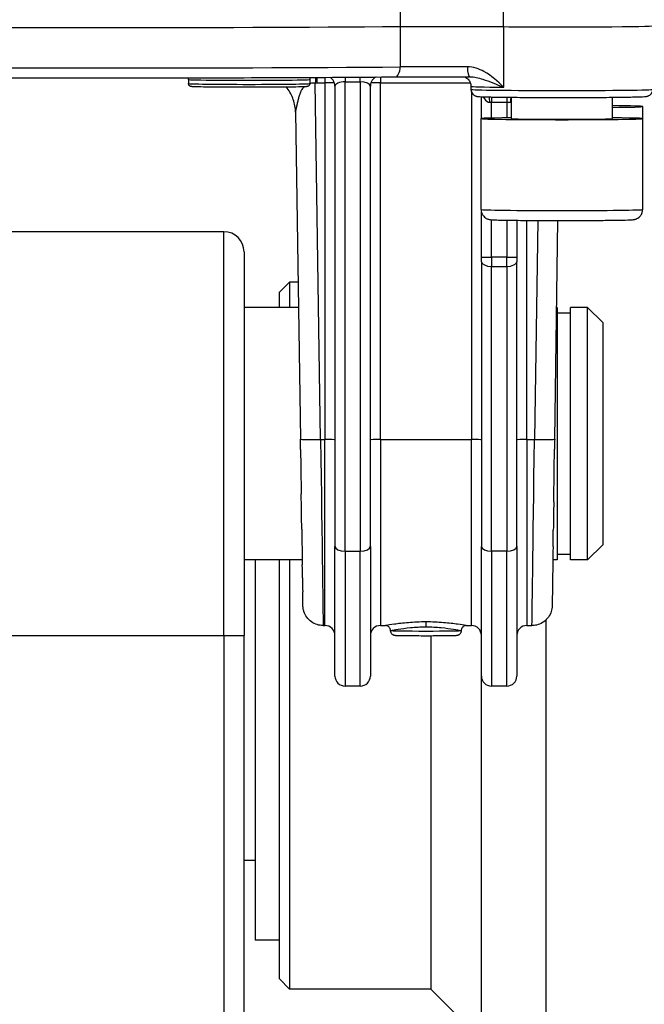
# Model space of a CAD drawing. Units: millimetres. Extents: x 239 to 3215, y 30 to 4191.
# Drawn here: x 901 to 949, y 1484 to 1559 of the extents above; entities that cross this region are included whole.
import ezdxf

# ---------------------------------------------------------------- set-up
doc = ezdxf.new("R2010")
doc.units = ezdxf.units.MM
doc.header["$LTSCALE"] = 15.384615
doc.layers.add('Dimensions(Hillmar_metric)', color=7, linetype='Continuous', lineweight=13)
doc.layers.add('Visible Edges(Hillmar_metric)', color=7, linetype='Continuous', lineweight=25)
doc.layers.add('Visible Tangent Edges(Hillmar_Metric)', color=7, linetype='Continuous', lineweight=25, true_color=0xc0c0c0)
doc.styles.add('Hillmar_metric_Dimensions', font='arial.ttf')
doc.dimstyles.new('DEFAULT-ISO-Method 1b-Hillmar_metric', dxfattribs={"dimscale": 15.384615, "dimtxt": 2, "dimasz": 2.5, "dimexe": 1, "dimexo": 1, "dimgap": 0.25, "dimtad": 1, "dimtih": 1, "dimtoh": 1, "dimrnd": 1e-08, "dimdsep": 46, "dimtxsty": 'Hillmar_metric_Dimensions', "dimcen": 0.09, "dimdle": 8, "dimclrd": 7, "dimclre": 7, "dimclrt": 7, "dimazin": 2, "dimtfac": 0.75, "dimtmove": 0, "dimatfit": 3, "dimfxl": 1, "dimtolj": 1, "dimlwd": 9, "dimlwe": 9, "dimarcsym": 0})

# ---------------------------------------------------------------- blocks, each defined once
blk = doc.blocks.new('*D23')
at = {"layer": 'Defpoints', "color": 0, "linetype": 'Continuous', "transparency": 16777216}
for p in [(770.304, 1730.822), (1200.937, 1557.109), (1200.937, 1383.39)]:
    blk.add_point(p, dxfattribs=at)
at = {"layer": 'Dimensions(Hillmar_metric)', "color": 7, "linetype": 'Continuous', "lineweight": 9, "transparency": 16777216}
for p, q in [((770.304, 1715.437), (770.304, 1368.006)), ((1200.937, 1541.725), (1200.937, 1368.006)), ((808.766, 1383.39), (1162.476, 1383.39))]:
    blk.add_line(p, q, dxfattribs=at)
at = {"layer": 'Dimensions(Hillmar_metric)', "color": 7, "linetype": 'Continuous', "transparency": 16777216}
for points in [[(808.766, 1389.801), (808.766, 1376.98), (770.304, 1383.39)], [(1162.476, 1389.801), (1162.476, 1376.98), (1200.937, 1383.39)]]:
    blk.add_solid(points, dxfattribs=at)
at = {"layer": 'Dimensions(Hillmar_metric)', "color": 7, "linetype": 'Continuous', "lineweight": 13, "transparency": 16777216, "insert": (985.621, 1402.947), "char_height": 30.7692, "attachment_point": 5, "style": 'Hillmar_metric_Dimensions'}
blk.add_mtext('\\A1;560', dxfattribs=at)
blk = doc.blocks.new('*D27')
at = {"layer": 'Defpoints', "color": 0, "linetype": 'Continuous', "transparency": 16777216}
for p in [(1192.091, 2279.449), (399.783, 2104.256), (1192.091, 1446.34)]:
    blk.add_point(p, dxfattribs=at)
at = {"layer": 'Dimensions(Hillmar_metric)', "color": 7, "linetype": 'Continuous', "lineweight": 9, "transparency": 16777216}
for p, q in [((399.783, 2119.64), (399.783, 2294.834)), ((1192.091, 1461.725), (1192.091, 2294.834)), ((438.245, 2279.449), (1153.629, 2279.449))]:
    blk.add_line(p, q, dxfattribs=at)
at = {"layer": 'Dimensions(Hillmar_metric)', "color": 7, "linetype": 'Continuous', "transparency": 16777216}
for points in [[(438.245, 2285.86), (438.245, 2273.039), (399.783, 2279.449)], [(1153.629, 2285.86), (1153.629, 2273.039), (1192.091, 2279.449)]]:
    blk.add_solid(points, dxfattribs=at)
at = {"layer": 'Dimensions(Hillmar_metric)', "color": 7, "linetype": 'Continuous', "lineweight": 13, "transparency": 16777216, "insert": (795.937, 2303.532), "char_height": 30.76923, "attachment_point": 5, "style": 'Hillmar_metric_Dimensions'}
blk.add_mtext('\\A1;\\fArial|b0|i0;\\H30.8708;1030 (MANUAL RELEASE)', dxfattribs=at)

msp = doc.modelspace()

# ---------------------------------------------------------------- linework, layer by layer
at = {"layer": 'Visible Edges(Hillmar_metric)'}
for p, q in [((914.0141, 1554.088), (914.0141, 1553.7804)), ((923.2448, 1554.088), (923.2448, 1553.7804)), ((923.6704, 1553.8471), (923.803, 1553.8471)), ((925.1679, 1553.5819), (925.1679, 1518.5145)), ((927.8602, 1518.5145), (927.8602, 1553.5819)), ((935.5233, 1553.57), (935.5233, 1553.3393)), ((936.3218, 1551.1165), (936.3218, 1552.7768)), ((938.6002, 1551.1087), (938.6002, 1552.7345)), ((946.2925, 1551.1087), (946.2925, 1552.7345)), ((948.6002, 1551.1087), (948.6002, 1552.0287)), ((922.166, 1551.5929), (922.5356, 1526.6881)), ((936.2925, 1544.1862), (936.2925, 1551.1087)), ((948.6002, 1544.1862), (948.6002, 1551.1087)), ((936.3218, 1540.5595), (936.3218, 1543.9759)), ((939.0141, 1543.3629), (939.0141, 1540.5595)), ((941.8972, 1526.6881), (942.1444, 1543.347)), ((916.7064, 1542.4938), (894.3987, 1542.4938)), ((918.2448, 1540.9554), (918.2448, 1511.7246)), ((936.3218, 1540.2114), (936.3218, 1540.5595)), ((936.3218, 1540.2114), (936.3218, 1518.5145)), ((939.0141, 1540.5595), (939.0141, 1540.2114)), ((939.0141, 1518.5145), (939.0141, 1540.2114)), ((920.9371, 1537.8784), (921.7064, 1538.6477)), ((921.7064, 1538.6477), (921.7064, 1536.7246)), ((922.3581, 1538.6477), (921.7064, 1538.6477)), ((920.9371, 1536.7246), (920.9371, 1537.8784)), ((922.3866, 1536.7246), (918.2448, 1536.7246)), ((942.091, 1536.7246), (942.0462, 1536.7246)), ((942.091, 1536.7246), (942.091, 1517.4938)), ((943.091, 1536.3015), (942.091, 1536.3015)), ((943.091, 1517.4938), (943.091, 1536.7246)), ((944.3987, 1536.7246), (943.091, 1536.7246)), ((944.3987, 1517.4938), (944.3987, 1536.7246)), ((945.5525, 1535.5707), (944.3987, 1536.7246)), ((945.5525, 1535.5707), (945.5525, 1518.6477)), ((925.1679, 1508.6477), (925.1679, 1518.5145)), ((927.8602, 1518.5145), (927.8602, 1508.6477)), ((936.3218, 1508.6477), (936.3218, 1518.5145)), ((939.0141, 1518.5145), (939.0141, 1508.6477)), ((945.5525, 1518.6477), (944.3987, 1517.4938)), ((922.6728, 1517.4938), (918.2448, 1517.4938)), ((919.081, 1517.4938), (919.081, 1488.5227)), ((920.9371, 1485.5707), (920.9371, 1517.4938)), ((921.7064, 1517.4938), (921.7064, 1484.8015)), ((942.091, 1517.4938), (941.76, 1517.4938)), ((943.091, 1517.9169), (942.091, 1517.9169)), ((944.3987, 1517.4938), (943.091, 1517.4938)), ((924.2645, 1512.4938), (924.3987, 1512.4938)), ((928.6295, 1512.4938), (929.021, 1512.4938)), ((932.4756, 1512.7623), (932.4756, 1512.7623)), ((934.7833, 1512.1105), (934.7833, 1512.1107)), ((935.1613, 1512.4938), (935.5525, 1512.4938)), ((939.7833, 1512.4938), (940.1683, 1512.4938)), ((918.2448, 1470.9554), (918.2448, 1511.7246)), ((932.4756, 1511.6963), (932.4756, 1484.8015)), ((936.3218, 1477.1141), (936.3218, 1508.6477)), ((927.091, 1507.8784), (925.9371, 1507.8784)), ((938.2448, 1507.8784), (937.091, 1507.8784)), ((918.2448, 1494.6092), (919.081, 1494.6092)), ((920.9371, 1488.5227), (919.081, 1488.5227)), ((920.9371, 1485.5707), (921.7064, 1484.8015)), ((932.4756, 1484.8015), (921.7064, 1484.8015)), ((932.4756, 1484.8015), (936.3218, 1480.9554))]:
    msp.add_line(p, q, dxfattribs=at)
for centre, radius, start, end in [((916.7064, 1540.9554), 1.5385, 0, 90), ((924.3987, 1511.7246), 0.7692, 0, 90), ((928.6295, 1511.7246), 0.7692, 90, 180), ((935.5525, 1511.7246), 0.7692, 0, 90), ((939.7833, 1511.7246), 0.7692, 90, 180), ((925.9371, 1508.6477), 0.7692, 180, 270), ((927.091, 1508.6477), 0.7692, 270, 0), ((937.091, 1508.6477), 0.7692, 180, 270), ((938.2448, 1508.6477), 0.7692, 270, 0)]:
    msp.add_arc(centre, radius, start, end, dxfattribs=at)
for centre, major_axis, ratio, start_param, end_param in [((907.091, 1558.645), (46.1653, 0), 0.0130107, 4.1899423, 5.2348357), ((942.4463, 1558.185), (6.9345, 0), 0.0130107, 4.0182492, 6.2829923), ((935.4386, 1555.0671), (-0.0025, -0.7692), 0.2412247, 0, 0.0134071), ((936.8602, 1552.3458), (-0.0013, -0.5385), 0.1764557, 1.5840149, 2.4460988), ((942.4463, 1552.0287), (6.1538, 0), 0.0130107, 5.3875205, 7.1788501), ((942.4463, 1551.1087), (-6.1538, 0), 0.0130107, 5.3875205, 10.3204428), ((942.4463, 1551.1087), (-3.8462, 0), 0.0130107, 0, 3.1415927), ((924.0743, 1526.7116), (-1.5387, -0.0236), 0.0304563, 6.2831642, 6.2831711), ((922.5322, 1527.0864), (0.194, -13.0769), 0.000193, 4.8037946, 5.0693665), ((941.9006, 1527.0864), (-0.194, -13.0769), 0.000193, 1.1640172, 1.4830399), ((922.5322, 1527.0864), (0.194, -13.0769), 0.000193, 5.3004662, 5.5794963), ((941.9006, 1527.0864), (-0.194, -13.0769), 0.000193, 0.855111, 0.9768581), ((922.5322, 1527.0864), (0.194, -13.0769), 0.000193, 5.7076676, 5.8801714), ((924.0705, 1527.1092), (0.194, -14.6154), 0.0001727, 6.2827831, 6.283183), ((932.091, 1512.1105), (-2.6923, 0), 0.0130107, 0, 0.0002113)]:
    msp.add_ellipse(centre, major_axis=major_axis, ratio=ratio, start_param=start_param, end_param=end_param, dxfattribs=at)
for points, knots in [([(930.1275, 1558.1245), (930.7363, 1558.129), (931.3997, 1558.1324), (932.6064, 1558.1359), (933.3189, 1558.1371), (934.8765, 1558.1353), (935.5649, 1558.1331), (936.8622, 1558.1262), (937.4712, 1558.1215), (938.0102, 1558.1157)], [-1.3265092, -1.3265092, -1.3265092, -1.3265092, -0.8833799, -0.8833799, -0.5467797, -0.5467797, -0.2734607, -0.2734607, 0, 0, 0, 0]), ([(884.4327, 1554.2875), (887.1739, 1554.2669), (890.0804, 1554.2501), (896.0983, 1554.2247), (899.2093, 1554.2161), (905.5009, 1554.2075), (908.6811, 1554.2075), (914.9727, 1554.2161), (918.0837, 1554.2247), (924.1015, 1554.2501), (927.0081, 1554.2669), (929.7493, 1554.2875)], [1.0482099, 1.0482099, 1.0482099, 1.0482099, 1.2572445, 1.2572445, 1.466279, 1.466279, 1.6753136, 1.6753136, 1.8843482, 1.8843482, 2.0933828, 2.0933828, 2.0933828, 2.0933828]), ([(914.0141, 1554.088), (914.0141, 1554.1138), (914.0096, 1554.1399), (913.9948, 1554.1823), (913.986, 1554.1997), (913.9755, 1554.2154)], [0, 0, 0, 0, 0.010424074, 0.010424074, 0.018312502, 0.018312502, 0.018312502, 0.018312502]), ([(923.3093, 1554.2476), (923.3023, 1554.2404), (923.2956, 1554.2324), (923.2769, 1554.2071), (923.2664, 1554.1877), (923.2506, 1554.1445), (923.2457, 1554.1198), (923.2449, 1554.0929), (923.2448, 1554.0905), (923.2448, 1554.088)], [1.989866109, 1.989866109, 1.989866109, 1.989866109, 1.994298887, 1.994298887, 2.003187742, 2.003187742, 2.013111277, 2.013111277, 2.014092521, 2.014092521, 2.014092521, 2.014092521]), ([(923.6768, 1554.2495), (923.6766, 1554.2425), (923.6764, 1554.2352), (923.6762, 1554.2277), (923.6758, 1554.2089), (923.6753, 1554.1883), (923.6749, 1554.1651), (923.6742, 1554.1297), (923.6735, 1554.088), (923.6727, 1554.0377), (923.6726, 1554.0273), (923.6724, 1554.0166), (923.6723, 1554.0054), (923.6717, 1553.9606), (923.6711, 1553.9086), (923.6704, 1553.8471)], [0.01641660878, 0.01641660878, 0.01641660878, 0.01641660878, 0.01648903192, 0.01648903192, 0.01648903192, 0.01666972869, 0.01666972869, 0.01666972869, 0.01694582791, 0.01694582791, 0.01694582791, 0.01700279478, 0.01700279478, 0.01700279478, 0.01723132541, 0.01723132541, 0.01723132541, 0.01723132541]), ([(925.1679, 1553.5819), (925.1679, 1553.6595), (925.1551, 1553.7379), (925.1072, 1553.8878), (925.0709, 1553.9609), (924.9765, 1554.0953), (924.9158, 1554.1575), (924.8224, 1554.2244), (924.7965, 1554.2407), (924.7698, 1554.2552)], [0, 0, 0, 0, 0.03025929, 0.03025929, 0.06142125, 0.06142125, 0.09442045, 0.09442045, 0.10636759, 0.10636759, 0.10636759, 0.10636759]), ([(928.3014, 1554.2771), (928.2781, 1554.2662), (928.2552, 1554.254), (928.1771, 1554.2073), (928.1249, 1554.1659), (928.0268, 1554.0643), (927.9819, 1554.0011), (927.9089, 1553.8594), (927.8819, 1553.778), (927.8632, 1553.6579), (927.8602, 1553.6199), (927.8602, 1553.5819)], [0.3416495, 0.3416495, 0.3416495, 0.3416495, 0.35180384, 0.35180384, 0.37736107, 0.37736107, 0.40700123, 0.40700123, 0.43963193, 0.43963193, 0.45442025, 0.45442025, 0.45442025, 0.45442025]), ([(929.7493, 1554.2875), (930.0891, 1554.29), (930.444, 1554.2922), (931.1757, 1554.2959), (931.5525, 1554.2974), (932.319, 1554.2996), (932.7088, 1554.3003), (933.4921, 1554.3009), (933.8856, 1554.3008), (934.6673, 1554.2999), (935.0554, 1554.2991), (935.4361, 1554.2978)], [1.04820988, 1.04820988, 1.04820988, 1.04820988, 1.2014569, 1.2014569, 1.35470392, 1.35470392, 1.50795094, 1.50795094, 1.66119797, 1.66119797, 1.81444499, 1.81444499, 1.81444499, 1.81444499]), ([(934.9932, 1554.2991), (935.0151, 1554.2921), (935.0432, 1554.2828), (935.1193, 1554.2468), (935.1611, 1554.2257), (935.2701, 1554.1433), (935.3375, 1554.0866), (935.4483, 1553.9107), (935.49, 1553.8189), (935.5187, 1553.6657), (935.5233, 1553.6179), (935.5233, 1553.57)], [6.242218549, 6.242218549, 6.242218549, 6.242218549, 6.255762337, 6.255762337, 6.265972793, 6.265972793, 6.274986052, 6.274986052, 6.280751946, 6.280751946, 6.283185307, 6.283185307, 6.283185307, 6.283185307]), ([(923.2448, 1553.7804), (923.2448, 1553.7546), (923.2404, 1553.7285), (923.2238, 1553.6807), (923.2116, 1553.6584), (923.1825, 1553.6205), (923.1652, 1553.6043), (923.1339, 1553.5817), (923.1196, 1553.5741), (923.0976, 1553.564), (923.0889, 1553.5609), (923.0717, 1553.5553), (923.0642, 1553.5535), (923.0445, 1553.549), (923.0353, 1553.5476), (922.9987, 1553.5426), (922.9722, 1553.5406), (922.8272, 1553.5316), (922.6401, 1553.5256), (922.1274, 1553.5146), (921.7999, 1553.5097), (921.0637, 1553.5017), (920.6498, 1553.4986), (919.7785, 1553.4942), (919.3102, 1553.4929), (918.3783, 1553.4923), (917.9029, 1553.493), (917.0043, 1553.4963), (916.5698, 1553.4989), (915.7951, 1553.5056), (915.4453, 1553.5099), (914.8724, 1553.5195), (914.6426, 1553.525), (914.4059, 1553.5337), (914.3443, 1553.5367), (914.2707, 1553.542), (914.2499, 1553.5437), (914.2141, 1553.5492), (914.2024, 1553.5503), (914.1684, 1553.5614), (914.1587, 1553.565), (914.14, 1553.5739), (914.1321, 1553.5781), (914.1113, 1553.5911), (914.0977, 1553.6013), (914.072, 1553.6261), (914.0597, 1553.641), (914.0373, 1553.6767), (914.0278, 1553.6984), (914.0167, 1553.7402), (914.0141, 1553.7603), (914.0141, 1553.7804)], [0, 0, 0, 0, 0.0103538, 0.0103538, 0.0204629, 0.0204629, 0.030358, 0.030358, 0.0389104, 0.0389104, 0.0464526, 0.0464526, 0.0567968, 0.0567968, 0.0780811, 0.0780811, 0.1418463, 0.1418463, 0.335598, 0.335598, 0.5254025, 0.5254025, 0.7077589, 0.7077589, 0.8897736, 0.8897736, 1.0716626, 1.0716626, 1.2535403, 1.2535403, 1.4354992, 1.4354992, 1.6177751, 1.6177751, 1.7090873, 1.7090873, 1.7625641, 1.7625641, 1.7893279, 1.7893279, 1.7975073, 1.7975073, 1.8024841, 1.8024841, 1.8101634, 1.8101634, 1.8181094, 1.8181094, 1.8275102, 1.8275102, 1.8355485, 1.8355485, 1.8355485, 1.8355485]), ([(922.166, 1551.5929), (922.1611, 1551.9191), (922.1029, 1552.2488), (921.8888, 1552.8646), (921.7304, 1553.1583), (921.5095, 1553.4469), (921.4858, 1553.4767), (921.4615, 1553.506)], [0, 0, 0, 0, 0.12736388, 0.12736388, 0.25430987, 0.25430987, 0.26913049, 0.26913049, 0.26913049, 0.26913049]), ([(938.0034, 1553.5053), (938.0055, 1553.5044), (938.0076, 1553.5036), (938.0114, 1553.5021), (938.013, 1553.5015), (938.0146, 1553.5008)], [-0.0011474716, -0.0011474716, -0.0011474716, -0.0011474716, 0, 0, 0.0008850983, 0.0008850983, 0.0008850983, 0.0008850983]), ([(935.5233, 1553.3393), (935.5233, 1553.281), (935.5333, 1553.2232), (935.5674, 1553.1178), (935.5921, 1553.0719), (935.6486, 1552.9888), (935.6802, 1552.957), (935.7443, 1552.9008), (935.7739, 1552.8825), (935.8268, 1552.8525), (935.8483, 1552.8433), (935.8886, 1552.8272), (935.9051, 1552.8221), (935.9424, 1552.8114), (935.9582, 1552.8081), (936.0087, 1552.7982), (936.0302, 1552.796), (936.1838, 1552.7799), (936.3604, 1552.7738), (936.9482, 1552.7575), (937.3511, 1552.7498), (938.3135, 1552.7368), (938.869, 1552.7314), (940.0812, 1552.7231), (940.7373, 1552.7203), (942.085, 1552.7174), (942.7763, 1552.7174), (944.1246, 1552.7202), (944.7813, 1552.723), (945.9944, 1552.7311), (946.5504, 1552.7365), (947.5069, 1552.7493), (947.9065, 1552.7567), (948.5163, 1552.7731), (948.7038, 1552.7793), (948.8649, 1552.7963), (948.8869, 1552.7981), (948.9468, 1552.8108), (948.9661, 1552.815), (949.0097, 1552.8297), (949.0225, 1552.8343), (949.0613, 1552.8508), (949.0906, 1552.8638), (949.1665, 1552.9155), (949.2096, 1552.9478), (949.2919, 1553.0551), (949.3283, 1553.1169), (949.3623, 1553.2406), (949.3694, 1553.2898), (949.3694, 1553.3393)], [0, 0, 0, 0, 0.0042125, 0.0042125, 0.0088513, 0.0088513, 0.0148353, 0.0148353, 0.0229591, 0.0229591, 0.0326769, 0.0326769, 0.0450776, 0.0450776, 0.0660645, 0.0660645, 0.1232074, 0.1232074, 0.4373666, 0.4373666, 0.7659502, 0.7659502, 1.087555, 1.087555, 1.40817, 1.40817, 1.7285449, 1.7285449, 2.0489184, 2.0489184, 2.3695264, 2.3695264, 2.6910946, 2.6910946, 3.018936, 3.018936, 3.0802643, 3.0802643, 3.1031204, 3.1031204, 3.1108973, 3.1108973, 3.1225188, 3.1225188, 3.1316152, 3.1316152, 3.1380158, 3.1380158, 3.1415927, 3.1415927, 3.1415927, 3.1415927]), ([(936.2925, 1544.1862), (936.2925, 1544.1037), (936.3065, 1544.0218), (936.3546, 1543.8721), (936.3895, 1543.8068), (936.4702, 1543.6873), (936.5156, 1543.6415), (936.612, 1543.5568), (936.6569, 1543.5301), (936.7404, 1543.4842), (936.7735, 1543.4713), (936.8303, 1543.4505), (936.8521, 1543.4443), (936.8956, 1543.4327), (936.9136, 1543.429), (936.9596, 1543.4201), (936.9794, 1543.4176), (937.0767, 1543.4056), (937.1331, 1543.4033), (937.2697, 1543.3968), (937.3275, 1543.3945), (937.4591, 1543.3901), (937.5332, 1543.3879), (937.6967, 1543.3836), (937.7862, 1543.3816), (937.9781, 1543.3777), (938.0803, 1543.3758), (938.5501, 1543.3679), (938.9848, 1543.3627), (939.9547, 1543.3544), (940.4886, 1543.3513), (941.6038, 1543.3474), (942.1848, 1543.3466), (943.3361, 1543.3475), (943.9061, 1543.3491), (944.9782, 1543.3547), (945.4801, 1543.3586), (946.3663, 1543.3683), (946.7499, 1543.3741), (947.3662, 1543.3872), (947.5915, 1543.3941), (947.7947, 1543.4058), (947.8355, 1543.4084), (947.9129, 1543.4174), (947.9371, 1543.419), (948.0113, 1543.4364), (948.0264, 1543.4402), (948.0718, 1543.4538), (948.1044, 1543.4637), (948.1977, 1543.5077), (948.2509, 1543.5331), (948.357, 1543.6232), (948.3892, 1543.6538), (948.4747, 1543.7572), (948.5324, 1543.8465), (948.5881, 1544.0334), (948.6002, 1544.1096), (948.6002, 1544.1862)], [0, 0, 0, 0, 0.0041806, 0.0041806, 0.0087875, 0.0087875, 0.0148095, 0.0148095, 0.0236746, 0.0236746, 0.0354377, 0.0354377, 0.0488063, 0.0488063, 0.0676191, 0.0676191, 0.1053712, 0.1053712, 0.2687495, 0.2687495, 0.3662052, 0.3662052, 0.4655659, 0.4655659, 0.5650839, 0.5650839, 0.6628622, 0.6628622, 0.9870321, 0.9870321, 1.3083683, 1.3083683, 1.629073, 1.629073, 1.9496728, 1.9496728, 2.270516, 2.270516, 2.5923993, 2.5923993, 2.9197393, 2.9197393, 3.030666, 3.030666, 3.0861293, 3.0861293, 3.0980077, 3.0980077, 3.1140452, 3.1140452, 3.1262702, 3.1262702, 3.1308265, 3.1308265, 3.1377112, 3.1377112, 3.1415927, 3.1415927, 3.1415927, 3.1415927]), ([(941.7752, 1518.5061), (941.7591, 1517.4299), (941.745, 1516.4959), (941.7236, 1515.0871), (941.7158, 1514.5772), (941.7096, 1514.1861), (941.7084, 1514.1104), (941.7073, 1514.0414), (941.707, 1514.0261), (941.7066, 1514.0085), (941.7066, 1514.0048), (941.7062, 1513.992), (941.7062, 1513.9884), (941.7056, 1513.9742), (941.7055, 1513.9711), (941.7052, 1513.9631), (941.7049, 1513.9581), (941.7043, 1513.9462), (941.7039, 1513.9392), (941.7023, 1513.9163), (941.7009, 1513.8988), (941.6921, 1513.8124), (941.6799, 1513.7409), (941.6456, 1513.6), (941.623, 1513.5293), (941.5338, 1513.3061), (941.446, 1513.1593), (941.2323, 1512.9106), (941.1055, 1512.8043), (940.8276, 1512.6356), (940.6726, 1512.5716), (940.4006, 1512.5076), (940.2841, 1512.4939), (940.1683, 1512.4945)], [0, 0, 0, 0, 0.5559761, 0.5559761, 1.0947849, 1.0947849, 1.2918169, 1.2918169, 1.379867, 1.379867, 1.4199152, 1.4199152, 1.4349705, 1.4349705, 1.4384083, 1.4384083, 1.4418634, 1.4418634, 1.4453299, 1.4453299, 1.452312, 1.452312, 1.4800595, 1.4800595, 1.5088848, 1.5088848, 1.5738125, 1.5738125, 1.6367848, 1.6367848, 1.7006059, 1.7006059, 1.745746, 1.745746, 1.745746, 1.745746]), ([(924.2644, 1512.4944), (924.1119, 1512.4935), (923.9576, 1512.5178), (923.6617, 1512.6106), (923.5169, 1512.6814), (923.249, 1512.8664), (923.1243, 1512.986), (922.9295, 1513.2514), (922.8545, 1513.3985), (922.7787, 1513.6285), (922.7592, 1513.7078), (922.7401, 1513.8238), (922.7355, 1513.8609), (922.7311, 1513.9081), (922.7302, 1513.9199), (922.729, 1513.9373), (922.7286, 1513.9437), (922.7279, 1513.9562), (922.7277, 1513.9621), (922.7272, 1513.9714), (922.7271, 1513.9749), (922.7268, 1513.9827), (922.7267, 1513.9859), (922.7265, 1513.9944), (922.7264, 1513.9974), (922.7261, 1514.0082), (922.726, 1514.0132), (922.7255, 1514.0413), (922.725, 1514.0739), (922.7216, 1514.2781), (922.7167, 1514.596), (922.7097, 1515.0571)], [0.0000029, 0.0000029, 0.0000029, 0.0000029, 0.05950115, 0.05950115, 0.12094911, 0.12094911, 0.18650137, 0.18650137, 0.24934462, 0.24934462, 0.28095991, 0.28095991, 0.29535048, 0.29535048, 0.30021258, 0.30021258, 0.30327383, 0.30327383, 0.30716729, 0.30716729, 0.31119573, 0.31119573, 0.31795807, 0.31795807, 0.33365098, 0.33365098, 0.38066883, 0.38066883, 0.52180257, 0.52180257, 0.97957291, 0.97957291, 0.97957291, 0.97957291]), ([(929.3993, 1512.1105), (929.3996, 1512.1489), (929.3935, 1512.1879), (929.37, 1512.2623), (929.3521, 1512.2986), (929.3057, 1512.3651), (929.2758, 1512.3955), (929.2107, 1512.443), (929.1747, 1512.4614), (929.124, 1512.4788), (929.1087, 1512.4829), (929.0849, 1512.488), (929.0757, 1512.4895), (929.0549, 1512.4923), (929.0444, 1512.4931), (929.0301, 1512.4937), (929.0252, 1512.4938), (929.0213, 1512.4938)], [0, 0, 0, 0, 0.015092164, 0.015092164, 0.030600679, 0.030600679, 0.046935037, 0.046935037, 0.062570035, 0.062570035, 0.069340391, 0.069340391, 0.073908461, 0.073908461, 0.080869124, 0.080869124, 0.086278756, 0.086278756, 0.086278756, 0.086278756]), ([(934.7833, 1512.1105), (934.7833, 1512.0687), (934.7763, 1512.0264), (934.7498, 1511.9482), (934.7302, 1511.9111), (934.6811, 1511.846), (934.6509, 1511.8172), (934.6028, 1511.7837), (934.5868, 1511.7742), (934.5574, 1511.7594), (934.544, 1511.7537), (934.5222, 1511.7455), (934.5134, 1511.7427), (934.4921, 1511.7364), (934.4808, 1511.7337), (934.4615, 1511.7298), (934.4536, 1511.7285), (934.4343, 1511.7256), (934.4249, 1511.7246), (934.3891, 1511.7211), (934.3644, 1511.7197), (934.2845, 1511.716), (934.2227, 1511.714), (934.016, 1511.7088), (933.8404, 1511.7059), (933.4476, 1511.7013), (933.2314, 1511.6995), (932.7749, 1511.697), (932.5292, 1511.6962), (932.0378, 1511.6957), (931.7859, 1511.6959), (931.3073, 1511.6974), (931.0744, 1511.6987), (930.6562, 1511.7021), (930.4656, 1511.7043), (930.1489, 1511.7093), (930.0195, 1511.7121), (929.879, 1511.7168), (929.8407, 1511.7184), (929.7847, 1511.7219), (929.7676, 1511.7226), (929.7246, 1511.7291), (929.7118, 1511.7312), (929.6847, 1511.7379), (929.6744, 1511.7408), (929.6493, 1511.7492), (929.6338, 1511.7552), (929.6008, 1511.771), (929.583, 1511.7812), (929.5414, 1511.8098), (929.5181, 1511.83), (929.4722, 1511.881), (929.4505, 1511.9138), (929.4172, 1511.9856), (929.4059, 1512.0258), (929.3995, 1512.0809), (929.3987, 1512.0957), (929.3987, 1512.1105)], [0, 0, 0, 0, 0.0163308, 0.0163308, 0.0323568, 0.0323568, 0.0483507, 0.0483507, 0.0558532, 0.0558532, 0.0620578, 0.0620578, 0.0665618, 0.0665618, 0.0738725, 0.0738725, 0.0817154, 0.0817154, 0.0957827, 0.0957827, 0.1378979, 0.1378979, 0.2013375, 0.2013375, 0.3090757, 0.3090757, 0.4064015, 0.4064015, 0.5026822, 0.5026822, 0.5987284, 0.5987284, 0.6947402, 0.6947402, 0.7908673, 0.7908673, 0.8874564, 0.8874564, 0.9367227, 0.9367227, 0.9736729, 0.9736729, 0.9853012, 0.9853012, 0.9910394, 0.9910394, 0.9982219, 0.9982219, 1.0064884, 1.0064884, 1.0184731, 1.0184731, 1.0335299, 1.0335299, 1.049479, 1.049479, 1.0552501, 1.0552501, 1.0552501, 1.0552501]), ([(935.1562, 1512.494), (935.1529, 1512.4939), (935.1489, 1512.4938), (935.1387, 1512.4933), (935.132, 1512.4929), (935.1129, 1512.4908), (935.0988, 1512.4886), (935.0696, 1512.4821), (935.0542, 1512.4778), (935.0176, 1512.4648), (934.9961, 1512.455), (934.9464, 1512.4267), (934.9188, 1512.4057), (934.8669, 1512.3536), (934.8432, 1512.3208), (934.8067, 1512.2494), (934.7937, 1512.21), (934.7842, 1512.1504), (934.7827, 1512.1305), (934.7828, 1512.1107)], [0.001940362, 0.001940362, 0.001940362, 0.001940362, 0.005859167, 0.005859167, 0.01060854, 0.01060854, 0.017645443, 0.017645443, 0.024414163, 0.024414163, 0.033844937, 0.033844937, 0.047314599, 0.047314599, 0.062842376, 0.062842376, 0.078735685, 0.078735685, 0.086501377, 0.086501377, 0.086501377, 0.086501377])]:
    msp.add_open_spline(points, degree=3, knots=knots, dxfattribs=at)
for points in [[(935.4386, 1554.2979), (935.4512, 1554.2978), (935.4638, 1554.2976), (935.4764, 1554.2972)], [(922.5474, 1525.8927), (922.5435, 1526.1572), (922.5395, 1526.4226), (922.5356, 1526.6881)], [(941.8972, 1526.6881), (941.8935, 1526.4385), (941.8898, 1526.189), (941.8861, 1525.9402)], [(922.6377, 1519.8318), (922.6252, 1520.6676), (922.6117, 1521.5747), (922.5976, 1522.5167)], [(941.8262, 1521.9124), (941.815, 1521.164), (941.8042, 1520.4431), (941.7941, 1519.7681)], [(922.6936, 1516.116), (922.689, 1516.4197), (922.6839, 1516.7542), (922.6785, 1517.1157)], [(929.0213, 1512.4938), (929.0212, 1512.4938), (929.0211, 1512.4938), (929.021, 1512.4938)], [(929.3987, 1512.1105), (929.3987, 1512.1105), (929.3987, 1512.1105), (929.3987, 1512.1105)], [(934.7833, 1512.1107), (934.7833, 1512.1107), (934.7833, 1512.1107), (934.7833, 1512.1107)], [(935.1613, 1512.494), (935.1611, 1512.494), (935.1609, 1512.494), (935.1607, 1512.494)]]:
    msp.add_open_spline(points, degree=3, dxfattribs=at)
at = {"layer": 'Visible Tangent Edges(Hillmar_Metric)'}
for p, q in [((930.1274, 1558.1245), (930.1274, 1555.048)), ((938.0146, 1553.5008), (938.0146, 1558.1156)), ((923.803, 1553.8471), (923.803, 1554.2501)), ((924.3987, 1554.2532), (924.3987, 1553.8471)), ((925.9371, 1554.2619), (925.9371, 1553.9176)), ((927.091, 1553.9176), (927.091, 1554.269)), ((928.6295, 1554.2793), (928.6295, 1553.8471)), ((935.5525, 1554.2936), (935.5525, 1554.2936)), ((924.0739, 1526.664), (923.6704, 1553.8471)), ((923.803, 1553.8471), (924.3987, 1553.8471)), ((924.3987, 1553.8471), (924.3987, 1526.664)), ((925.9371, 1553.9176), (927.091, 1553.9176)), ((925.9371, 1518.1564), (925.9371, 1553.9176)), ((927.091, 1553.9176), (927.091, 1518.1564)), ((928.6295, 1553.8471), (935.4715, 1553.8471)), ((928.6295, 1526.664), (928.6295, 1553.8471)), ((935.5525, 1553.1639), (935.5525, 1526.664)), ((937.091, 1552.7555), (937.091, 1552.3525)), ((938.2448, 1552.7382), (938.2448, 1552.3525)), ((937.091, 1552.3525), (938.2448, 1552.3525)), ((937.091, 1551.1481), (937.091, 1552.3525)), ((938.2448, 1552.3525), (938.2448, 1551.1672)), ((937.091, 1540.5495), (937.091, 1543.4066)), ((938.2448, 1543.373), (938.2448, 1540.5495)), ((939.7833, 1526.664), (939.7833, 1543.356)), ((940.6066, 1543.3511), (940.3589, 1526.664)), ((916.7064, 1511.7246), (916.7064, 1542.4938)), ((938.2448, 1540.5495), (937.091, 1540.5495)), ((937.091, 1540.5495), (937.091, 1539.8533)), ((937.091, 1518.1564), (937.091, 1539.8533)), ((937.091, 1539.8533), (938.2448, 1539.8533)), ((938.2448, 1539.8533), (938.2448, 1540.5495)), ((938.2448, 1539.8533), (938.2448, 1518.1564)), ((924.0739, 1526.664), (924.3987, 1526.664)), ((924.3987, 1512.4938), (924.3987, 1526.664)), ((928.6295, 1526.664), (928.6295, 1512.4938)), ((928.6295, 1526.664), (935.5525, 1526.664)), ((935.5525, 1512.4938), (935.5525, 1526.664)), ((939.7833, 1526.664), (940.3589, 1526.664)), ((939.7833, 1526.664), (939.7833, 1512.4938)), ((925.9371, 1518.1564), (927.091, 1518.1564)), ((925.9371, 1518.1564), (925.9371, 1507.8784)), ((927.091, 1507.8784), (927.091, 1518.1564)), ((937.091, 1518.1564), (937.091, 1507.8784)), ((938.2448, 1518.1564), (937.091, 1518.1564)), ((938.2448, 1507.8784), (938.2448, 1518.1564)), ((941.2448, 1477.0006), (941.2448, 1512.9345)), ((932.091, 1512.7669), (932.091, 1512.3948)), ((894.3987, 1511.7246), (916.7064, 1511.7246)), ((916.7064, 1511.7246), (918.2448, 1511.7246)), ((916.7064, 1511.7246), (916.7064, 1470.9554))]:
    msp.add_line(p, q, dxfattribs=at)
for centre, major_axis, ratio, start_param, end_param in [((907.091, 1555.5683), (-46.1538, 0), 0.0130107, 1.0482099, 2.0933828), ((929.7435, 1555.0567), (0.0058, -0.7692), 0.4990808, 0, 1.5557814), ((933.5829, 1554.9699), (-6.9231, 0), 0.0130107, 4.4687403, 5.2349754), ((935.4386, 1555.0671), (-0.0025, -0.7692), 0.2412247, 4.725796, 6.2831853), ((936.7245, 1554.2224), (-0.0141, -0.5383), 0.896119, 4.8494309, 4.8498362), ((918.6295, 1554.088), (-4.6154, 0), 0.0130107, 0, 3.1415927), ((918.6295, 1553.7804), (4.6154, 0), 0.0130107, 3.1415927, 6.2831853), ((924.3987, 1553.8237), (0.7692, 0), 0.0304597, 0.3358798, 1.5707963), ((925.9371, 1553.5819), (0.7692, 0), 0.4363401, 1.5707963, 3.1415927), ((927.091, 1553.5819), (0.7692, 0), 0.4363401, 0, 1.5707963), ((928.6295, 1553.8237), (-0.7692, 0), 0.0304597, 4.712389, 5.947142), ((942.4463, 1553.57), (-6.9231, 0), 0.0130107, 0, 0.8761209), ((942.4463, 1553.3393), (6.9231, 0), 0.0130107, 3.1415927, 6.2831853), ((938.7097, 1552.3466), (-0.0027, 0.5385), 0.355447, 0.7641195, 1.5568761), ((937.091, 1552.3625), (0.7692, 0), 0.0130107, 4.5349894, 4.712389), ((938.2448, 1552.3625), (0.7692, 0), 0.0130107, 4.712389, 5.0758134), ((942.4463, 1544.1862), (6.1538, 0), 0.0130107, 3.1415927, 6.2831853), ((937.091, 1540.5595), (-0.7692, 0), 0.0130107, 0, 1.5707963), ((937.091, 1540.2114), (-0.7692, 0), 0.4655447, 0, 1.5707963), ((938.2448, 1540.5595), (0.7692, 0), 0.0130107, 4.712389, 6.2831853), ((938.2448, 1540.2114), (0.7692, 0), 0.4655447, 4.712389, 6.2831853), ((924.0739, 1526.7109), (-1.5383, -0.0228), 0.0304563, 0, 1.5703443), ((924.0705, 1527.1092), (0.194, -14.6154), 0.0001727, 4.7428511, 6.2827831), ((924.3987, 1526.6406), (0.7692, 0), 0.0304597, 0, 1.5707963), ((928.6295, 1526.6406), (-0.7692, 0), 0.0304597, 4.712389, 6.2831853), ((935.5525, 1526.6406), (0.7692, 0), 0.0304597, 0, 1.5707963), ((939.7833, 1526.6406), (-0.7692, 0), 0.0304597, 4.712389, 6.2831853), ((940.3623, 1527.1092), (-0.194, -14.6154), 0.0001727, 0.0000023, 1.5403342), ((940.3589, 1526.7109), (1.5383, -0.0228), 0.0304563, 4.712841, 6.2831853), ((925.9371, 1518.5145), (-0.7692, 0), 0.4655447, 0, 1.5707963), ((927.091, 1518.5145), (0.7692, 0), 0.4655447, 4.712389, 6.2831853), ((937.091, 1518.5145), (-0.7692, 0), 0.4655447, 0, 1.5707963), ((938.2448, 1518.5145), (0.7692, 0), 0.4655447, 4.712389, 6.2831853), ((932.091, 1512.1105), (2.6923, 0), 0.0130107, 3.1418039, 6.2831853)]:
    msp.add_ellipse(centre, major_axis=major_axis, ratio=ratio, start_param=start_param, end_param=end_param, dxfattribs=at)
for points in [[(938.0102, 1558.1157), (937.9637, 1566.5361), (937.9184, 1574.9566), (937.8743, 1583.3771)], [(930.1229, 1571.1471), (930.1243, 1566.8062), (930.1259, 1562.4653), (930.1275, 1558.1245)], [(938.5183, 1552.3532), (938.5463, 1552.3533), (938.5737, 1552.357), (938.6002, 1552.3642)]]:
    msp.add_open_spline(points, degree=3, dxfattribs=at)
for points, knots in [([(938.0146, 1553.5008), (938.0133, 1553.5021), (938.012, 1553.5034), (937.5706, 1553.9351), (936.9216, 1554.523), (935.9183, 1554.9775), (935.4763, 1555.0566), (935.2531, 1555.0574)], [-0.0008851, -0.0008851, -0.0008851, -0.0008851, 0, 0, 0.29897307, 0.39863076, 0.49828846, 0.49828846, 0.49828846, 0.49828846]), ([(935.4764, 1554.2972), (935.6214, 1554.2931), (935.9345, 1554.251), (936.7489, 1554.0217), (937.4552, 1553.7233), (938.0034, 1553.5053)], [-0.49030033, -0.49030033, -0.49030033, -0.49030033, -0.39863076, -0.29897307, -0.00114747, -0.00114747, -0.00114747, -0.00114747]), ([(922.166, 1551.5929), (922.166, 1551.5927), (922.166, 1551.5926), (922.1661, 1551.5928), (922.1664, 1551.5934), (922.1675, 1551.5981), (922.1693, 1551.6064), (922.1712, 1551.6147), (922.1738, 1551.6266), (922.177, 1551.6418), (922.1787, 1551.6494), (922.1804, 1551.6577), (922.1824, 1551.6669), (922.1843, 1551.676), (922.1865, 1551.6859), (922.1887, 1551.6965), (922.1933, 1551.7177), (922.1985, 1551.7418), (922.2043, 1551.7685), (922.2102, 1551.7951), (922.2166, 1551.8243), (922.2236, 1551.8557), (922.2305, 1551.8871), (922.2379, 1551.9207), (922.2457, 1551.9562), (922.2534, 1551.9917), (922.2615, 1552.0291), (922.2699, 1552.068), (922.2784, 1552.107), (922.2871, 1552.1476), (922.2962, 1552.1894), (922.3053, 1552.2312), (922.3148, 1552.2743), (922.3246, 1552.3183), (922.3345, 1552.3624), (922.3447, 1552.4073), (922.3553, 1552.4529), (922.3658, 1552.4985), (922.3768, 1552.5447), (922.3882, 1552.5913), (922.3996, 1552.6378), (922.4114, 1552.6846), (922.424, 1552.7314), (922.4365, 1552.7782), (922.4498, 1552.8249), (922.464, 1552.8713), (922.4782, 1552.9178), (922.4935, 1552.9638), (922.5101, 1553.0092), (922.5434, 1553.1), (922.5821, 1553.188), (922.6295, 1553.2708), (922.6769, 1553.3536), (922.733, 1553.431), (922.7997, 1553.5006), (922.8103, 1553.5117), (922.8211, 1553.5225), (922.8322, 1553.5331)], [-0.81758494, -0.81758494, -0.81758494, -0.81758494, -0.81096582, -0.81096582, -0.81096582, -0.77717557, -0.77717557, -0.77717557, -0.74338533, -0.74338533, -0.74338533, -0.72649021, -0.72649021, -0.72649021, -0.70959509, -0.70959509, -0.70959509, -0.67580485, -0.67580485, -0.67580485, -0.6420146, -0.6420146, -0.6420146, -0.60822436, -0.60822436, -0.60822436, -0.57443412, -0.57443412, -0.57443412, -0.54064388, -0.54064388, -0.54064388, -0.50685364, -0.50685364, -0.50685364, -0.47306339, -0.47306339, -0.47306339, -0.43927315, -0.43927315, -0.43927315, -0.40548291, -0.40548291, -0.40548291, -0.37169267, -0.37169267, -0.37169267, -0.33790242, -0.33790242, -0.33790242, -0.27032194, -0.27032194, -0.27032194, -0.20274145, -0.20274145, -0.20274145, -0.19204074, -0.19204074, -0.19204074, -0.19204074]), ([(923.2449, 1553.7802), (923.2711, 1553.7891), (923.2979, 1553.7972), (923.3253, 1553.8044), (923.4345, 1553.8333), (923.5522, 1553.8487), (923.6704, 1553.8471)], [-0.084891629, -0.084891629, -0.084891629, -0.084891629, -0.067580485, -0.067580485, -0.067580485, 0.001454972, 0.001454972, 0.001454972, 0.001454972]), ([(936.4568, 1552.7717), (936.4812, 1552.7177), (936.5975, 1552.5046), (936.7896, 1552.353), (936.9552, 1552.3527)], [0.13186474, 0.13186474, 0.13186474, 0.13186474, 0.16739628, 0.2789938, 0.2789938, 0.2789938, 0.2789938]), ([(932.091, 1512.7672), (931.6325, 1512.7672), (930.7068, 1512.7239), (929.6071, 1512.5852), (929.1223, 1512.5036), (929.032, 1512.4938), (929.0213, 1512.4938)], [-2.11456624, -2.11456624, -2.11456624, -2.11456624, -1.96359984, -1.81255369, -1.66150755, -1.60764267, -1.60764267, -1.60764267, -1.60764267]), ([(929.3987, 1512.1104), (929.3987, 1512.1079), (929.4218, 1512.1105), (929.4671, 1512.1182), (929.5575, 1512.1338), (929.7375, 1512.17), (929.9881, 1512.2121), (930.2388, 1512.2541), (930.5595, 1512.3021), (930.9223, 1512.3372), (931.2849, 1512.3724), (931.6901, 1512.3948), (932.0912, 1512.3948)], [1.58585915, 1.58585915, 1.58585915, 1.58585915, 1.66150755, 1.66150755, 1.66150755, 1.81255369, 1.81255369, 1.81255369, 1.96359984, 1.96359984, 1.96359984, 2.11459318, 2.11459318, 2.11459318, 2.11459318]), ([(935.1607, 1512.494), (935.1501, 1512.494), (935.0603, 1512.5036), (934.5769, 1512.5848), (933.4762, 1512.7242), (932.5505, 1512.7671), (932.0917, 1512.7672), (932.0915, 1512.7672), (932.0912, 1512.7672), (932.091, 1512.7672)], [-0.50630366, -0.50630366, -0.50630366, -0.50630366, -0.45313842, -0.30209228, -0.15104614, 0, 0, 0, 0.00007974, 0.00007974, 0.00007974, 0.00007974]), ([(932.0916, 1512.3948), (932.4929, 1512.3947), (932.8979, 1512.3725), (933.2607, 1512.3373), (933.6235, 1512.3021), (933.9447, 1512.254), (934.1953, 1512.2118), (934.4459, 1512.1697), (934.6255, 1512.1336), (934.7155, 1512.1182), (934.7604, 1512.1106), (934.7832, 1512.1081), (934.7833, 1512.1107)], [0, 0, 0, 0, 0.15104614, 0.15104614, 0.15104614, 0.30209228, 0.30209228, 0.30209228, 0.45313842, 0.45313842, 0.45313842, 0.52851849, 0.52851849, 0.52851849, 0.52851849])]:
    msp.add_open_spline(points, degree=3, knots=knots, dxfattribs=at)

# ---------------------------------------------------------------- dimensions: what is measured, and where the dimension line sits
at = {"layer": 'Dimensions(Hillmar_metric)', "color": 7, "linetype": 'Continuous', "lineweight": 13}
dim = msp.add_linear_dim(base=(1192.091, 2279.4493), p1=(399.7833, 2104.2557), p2=(1192.091, 1446.34), angle=180, text='\\fArial|b0|i0;\\H30.8708;<> (MANUAL RELEASE)', dimstyle='DEFAULT-ISO-Method 1b-Hillmar_metric', override={"dimgap": 0.25, "dimtih": 0, "dimtoh": 0, "dimdec": 2, "dimlfac": 1.3, "dimtol": 0, "dimlim": 0, "dimtp": 0, "dimtm": 0, "dimtdec": 2, "dimtofl": 0, "dimatfit": 1}, dxfattribs=at)
dim.commit()
dim.dimension.update_dxf_attribs({"geometry": '*D27', "text_midpoint": (795.9371, 2279.4493), "dimtype": 160})
dim = msp.add_linear_dim(base=(1200.9371, 1383.3905), p1=(770.3041, 1730.822), p2=(1200.9371, 1557.1092), angle=180, dimstyle='DEFAULT-ISO-Method 1b-Hillmar_metric', override={"dimgap": 0.25, "dimtih": 0, "dimtoh": 0, "dimdec": 0, "dimlfac": 1.3, "dimtol": 0, "dimlim": 0, "dimtp": 0, "dimtm": 0, "dimtdec": 2, "dimtofl": 0, "dimatfit": 1}, dxfattribs=at)
dim.commit()
dim.dimension.update_dxf_attribs({"geometry": '*D23', "text_midpoint": (985.6206, 1383.3905), "dimtype": 160})

doc.saveas('drawing.dxf')
